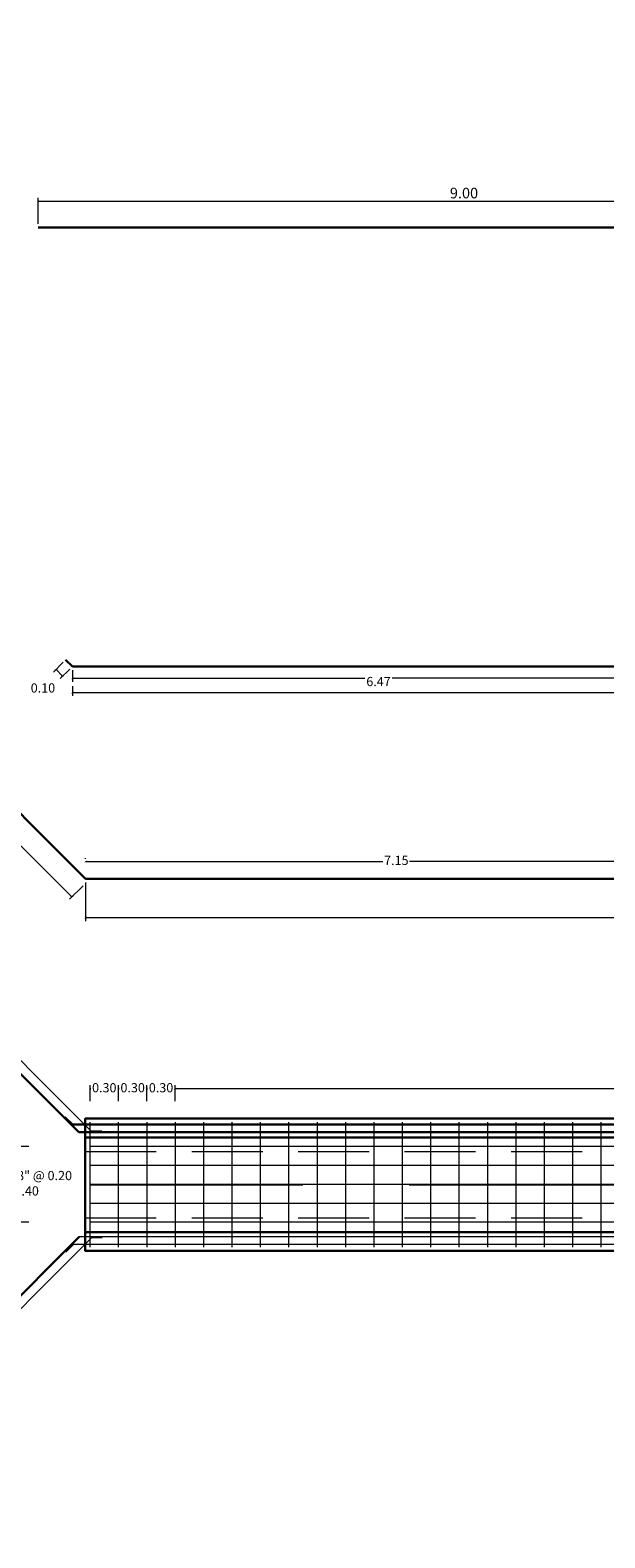
# Model space of a CAD drawing. Extents: x -264806 to 1766381, y -262557 to 9423447.
# Drawn here: x 127 to 133, y 2698 to 2714 of the extents above; entities that cross this region are included whole.
import ezdxf

# ---------------------------------------------------------------- set-up
doc = ezdxf.new("R2010")
doc.units = 0
doc.linetypes.add('DASHED2', pattern=[0.375, 0.25, -0.125])
doc.linetypes.add('HIDDEN', pattern=[0.375, 0.25, -0.125])
doc.layers.get('0').update_dxf_attribs({"linetype": 'CONTINUOUS'})
doc.layers.get('Defpoints').update_dxf_attribs({"linetype": 'CONTINUOUS'})
for name, color, linetype, lineweight in [('.01ACEROS', 200, 'CONTINUOUS', 30), ('Acotado', 1, 'CONTINUOUS', 9), ('Cajon', 5, 'CONTINUOUS', 13)]:
    doc.layers.add(name, color=color, linetype=linetype, lineweight=lineweight)
doc.layers.add('.01ALC', color=142, linetype='CONTINUOUS')
doc.styles.add('Arial', font='txt')
doc.dimstyles.new('Esc. 25', dxfattribs={"dimscale": 0.075, "dimtxt": 0.2, "dimasz": 0.3, "dimexe": 0.5, "dimexo": 0.5, "dimgap": 0.2, "dimtad": 1, "dimtih": 1, "dimtoh": 1, "dimlfac": -1, "dimzin": 1, "dimdsep": 46, "dimtxsty": 'Arial', "dimblk": 'ARCHTICK', "dimcen": 0.3, "dimclrd": 1, "dimclre": 1, "dimclrt": 7, "dimazin": 0, "dimtfac": 1, "dimtofl": 0, "dimtmove": 2, "dimatfit": 3, "dimldrblk": 'ARCHTICK', "dimfxl": 2, "dimlwd": 0, "dimlwe": 0, "dimarcsym": 0})

# ---------------------------------------------------------------- blocks, each defined once
blk = doc.blocks.new('_ArchTick')
at = {"color": 0, "linetype": 'ByBlock', "const_width": 0.15}
blk.add_lwpolyline([(-0.5, -0.5), (0.5, 0.5)], dxfattribs=at)
blk = doc.blocks.new('*D62')
at = {"layer": 'Acotado', "color": 1, "lineweight": 0, "transparency": 16777216}
for p, q in [((127.772, 2702.432), (127.772, 2702.6)), ((127.772, 2702.562), (127.779, 2702.562)), ((128.072, 2702.562), (128.065, 2702.562)), ((128.072, 2702.432), (128.072, 2702.6))]:
    blk.add_line(p, q, dxfattribs=at)
at = {"layer": 'Defpoints', "color": 0, "transparency": 16777216}
for p in [(127.772, 2702.562), (127.772, 2702.394, 0.4), (128.072, 2702.394, 0.4)]:
    blk.add_point(p, dxfattribs=at)
at = {"layer": 'Acotado', "color": 1, "lineweight": 0, "transparency": 16777216, "xscale": 0.0225, "yscale": 0.0225, "zscale": 0.0225, "rotation": 180}
blk.add_blockref('_ArchTick', (127.772, 2702.562), dxfattribs=at)
at = {"layer": 'Acotado', "color": 1, "lineweight": 0, "transparency": 16777216, "xscale": 0.0225, "yscale": 0.0225, "zscale": 0.0225}
blk.add_blockref('_ArchTick', (128.072, 2702.562), dxfattribs=at)
at = {"layer": 'Acotado', "color": 7, "transparency": 16777216, "insert": (127.922, 2702.562), "char_height": 0.0975, "attachment_point": 5, "style": 'Arial'}
blk.add_mtext('0.30', dxfattribs=at)
blk = doc.blocks.new('*D64')
at = {"layer": 'Acotado', "color": 1, "lineweight": 0, "transparency": 16777216}
for p, q in [((128.072, 2702.432), (128.072, 2702.6)), ((128.072, 2702.562), (128.079, 2702.562)), ((128.372, 2702.562), (128.365, 2702.562)), ((128.372, 2702.432), (128.372, 2702.6))]:
    blk.add_line(p, q, dxfattribs=at)
at = {"layer": 'Defpoints', "color": 0, "transparency": 16777216}
for p in [(128.072, 2702.562), (128.072, 2702.394, 0.4), (128.372, 2702.394, 0.4)]:
    blk.add_point(p, dxfattribs=at)
at = {"layer": 'Acotado', "color": 1, "lineweight": 0, "transparency": 16777216, "xscale": 0.0225, "yscale": 0.0225, "zscale": 0.0225, "rotation": 180}
blk.add_blockref('_ArchTick', (128.072, 2702.562), dxfattribs=at)
at = {"layer": 'Acotado', "color": 1, "lineweight": 0, "transparency": 16777216, "xscale": 0.0225, "yscale": 0.0225, "zscale": 0.0225}
blk.add_blockref('_ArchTick', (128.372, 2702.562), dxfattribs=at)
at = {"layer": 'Acotado', "color": 7, "transparency": 16777216, "insert": (128.222, 2702.562), "char_height": 0.0975, "attachment_point": 5, "style": 'Arial'}
blk.add_mtext('0.30', dxfattribs=at)
blk = doc.blocks.new('*D65')
at = {"layer": 'Acotado', "color": 1, "lineweight": 0, "transparency": 16777216}
for p, q in [((127.125, 2701.952), (126.94, 2701.952)), ((126.977, 2701.952), (126.977, 2701.701)), ((126.977, 2701.152), (126.977, 2701.403)), ((127.125, 2701.152), (126.94, 2701.152))]:
    blk.add_line(p, q, dxfattribs=at)
at = {"layer": 'Defpoints', "color": 0, "transparency": 16777216}
for p in [(127.162, 2701.952, -0.4), (126.977, 2701.152), (127.162, 2701.152, -0.4)]:
    blk.add_point(p, dxfattribs=at)
at = {"layer": 'Acotado', "color": 1, "lineweight": 0, "transparency": 16777216, "xscale": 0.0225, "yscale": 0.0225, "zscale": 0.0225}
for p, rotation in [((126.977, 2701.952), 90), ((126.977, 2701.152), 270)]:
    blk.add_blockref('_ArchTick', p, dxfattribs=dict(at, rotation=rotation))
at = {"layer": 'Acotado', "color": 7, "transparency": 16777216, "insert": (126.977, 2701.552), "char_height": 0.0975, "attachment_point": 5, "style": 'Arial'}
blk.add_mtext('5 Var. %%C 3/8" @ 0.20\\P   L= 14.40', dxfattribs=at)
blk = doc.blocks.new('*D66')
at = {"layer": 'Acotado', "color": 1, "lineweight": 0, "transparency": 16777216}
for p, q in [((127.223, 2711.708), (127.223, 2711.985)), ((127.223, 2711.948), (136.223, 2711.948)), ((136.223, 2711.708), (136.223, 2711.985))]:
    blk.add_line(p, q, dxfattribs=at)
at = {"layer": 'Defpoints', "color": 0, "transparency": 16777216}
for p in [(136.223, 2711.948), (127.223, 2711.671), (136.223, 2711.671)]:
    blk.add_point(p, dxfattribs=at)
at = {"layer": 'Acotado', "color": 1, "lineweight": 0, "transparency": 16777216, "xscale": 0.0225, "yscale": 0.0225, "zscale": 0.0225, "rotation": 180}
blk.add_blockref('_ArchTick', (127.223, 2711.948), dxfattribs=at)
at = {"layer": 'Acotado', "color": 1, "lineweight": 0, "transparency": 16777216, "xscale": 0.0225, "yscale": 0.0225, "zscale": 0.0225}
blk.add_blockref('_ArchTick', (136.223, 2711.948), dxfattribs=at)
at = {"layer": 'Acotado', "color": 7, "transparency": 16777216, "insert": (131.723, 2712.02), "char_height": 0.1125, "attachment_point": 5, "style": 'Arial'}
blk.add_mtext('9.00', dxfattribs=at)
blk = doc.blocks.new('*D69')
at = {"layer": 'Acotado', "color": 1, "lineweight": 0, "transparency": 16777216}
for p, q in [((127.724, 2704.746), (127.724, 2704.336)), ((142.214, 2704.696), (142.214, 2704.336)), ((127.724, 2704.374), (135.195, 2704.374)), ((142.214, 2704.374), (135.545, 2704.374))]:
    blk.add_line(p, q, dxfattribs=at)
at = {"layer": 'Defpoints', "color": 0, "transparency": 16777216}
for p in [(127.724, 2704.783, -0.2), (142.214, 2704.733, -0.4), (142.214, 2704.374)]:
    blk.add_point(p, dxfattribs=at)
at = {"layer": 'Acotado', "color": 1, "lineweight": 0, "transparency": 16777216, "xscale": 0.0225, "yscale": 0.0225, "zscale": 0.0225, "rotation": 180}
blk.add_blockref('_ArchTick', (127.724, 2704.374), dxfattribs=at)
at = {"layer": 'Acotado', "color": 1, "lineweight": 0, "transparency": 16777216, "xscale": 0.0225, "yscale": 0.0225, "zscale": 0.0225}
blk.add_blockref('_ArchTick', (142.214, 2704.374), dxfattribs=at)
at = {"layer": 'Acotado', "color": 7, "transparency": 16777216, "insert": (135.37, 2704.374), "char_height": 0.0975, "attachment_point": 5, "style": 'Arial'}
blk.add_mtext('14.49', dxfattribs=at)
blk = doc.blocks.new('*D70')
at = {"layer": 'Acotado', "color": 1, "lineweight": 0, "transparency": 16777216}
for p, q in [((127.724, 2704.995), (127.724, 2705.003)), ((127.724, 2704.966), (130.867, 2704.966)), ((134.874, 2704.966), (131.148, 2704.966)), ((134.874, 2704.821), (134.874, 2705.003))]:
    blk.add_line(p, q, dxfattribs=at)
at = {"layer": 'Defpoints', "color": 0, "transparency": 16777216}
for p in [(127.724, 2704.958, -0.4), (134.874, 2704.966), (134.874, 2704.784, -0.4)]:
    blk.add_point(p, dxfattribs=at)
at = {"layer": 'Acotado', "color": 1, "lineweight": 0, "transparency": 16777216, "xscale": 0.0225, "yscale": 0.0225, "zscale": 0.0225, "rotation": 180}
blk.add_blockref('_ArchTick', (127.724, 2704.966), dxfattribs=at)
at = {"layer": 'Acotado', "color": 1, "lineweight": 0, "transparency": 16777216, "xscale": 0.0225, "yscale": 0.0225, "zscale": 0.0225}
blk.add_blockref('_ArchTick', (134.874, 2704.966), dxfattribs=at)
at = {"layer": 'Acotado', "color": 7, "transparency": 16777216, "insert": (131.008, 2704.966), "char_height": 0.0975, "attachment_point": 5, "style": 'Arial'}
blk.add_mtext('7.15', dxfattribs=at)
blk = doc.blocks.new('*D72')
at = {"layer": 'Acotado', "color": 1, "lineweight": 0, "transparency": 16777216}
for p, q in [((126.386, 2706.023), (126.242, 2705.879)), ((126.269, 2705.906), (126.86, 2705.314)), ((127.581, 2704.594), (126.989, 2705.185)), ((127.698, 2704.711), (127.554, 2704.567))]:
    blk.add_line(p, q, dxfattribs=at)
at = {"layer": 'Defpoints', "color": 0, "transparency": 16777216}
for p in [(126.413, 2706.05, -0.4), (127.581, 2704.594), (127.724, 2704.738, -0.4)]:
    blk.add_point(p, dxfattribs=at)
at = {"layer": 'Acotado', "color": 1, "lineweight": 0, "transparency": 16777216, "xscale": 0.0225, "yscale": 0.0225, "zscale": 0.0225}
for p, rotation in [((126.269, 2705.906), 134.9999999999801), ((127.581, 2704.594), 314.9999999999801)]:
    blk.add_blockref('_ArchTick', p, dxfattribs=dict(at, rotation=rotation))
at = {"layer": 'Acotado', "color": 7, "transparency": 16777216, "insert": (126.925, 2705.25), "char_height": 0.0975, "attachment_point": 5, "style": 'Arial'}
blk.add_mtext('Var', dxfattribs=at)
blk = doc.blocks.new('*D239')
at = {"layer": 'Acotado', "color": 1, "lineweight": 0, "transparency": 16777216}
for p, q in [((128.372, 2702.432), (128.372, 2702.6)), ((128.372, 2702.562), (128.379, 2702.562)), ((128.672, 2702.562), (128.665, 2702.562)), ((128.672, 2702.432), (128.672, 2702.6))]:
    blk.add_line(p, q, dxfattribs=at)
at = {"layer": 'Defpoints', "color": 0, "transparency": 16777216}
for p in [(128.372, 2702.562), (128.372, 2702.394, 0.4), (128.672, 2702.394, 0.4)]:
    blk.add_point(p, dxfattribs=at)
at = {"layer": 'Acotado', "color": 1, "lineweight": 0, "transparency": 16777216, "xscale": 0.0225, "yscale": 0.0225, "zscale": 0.0225, "rotation": 180}
blk.add_blockref('_ArchTick', (128.372, 2702.562), dxfattribs=at)
at = {"layer": 'Acotado', "color": 1, "lineweight": 0, "transparency": 16777216, "xscale": 0.0225, "yscale": 0.0225, "zscale": 0.0225}
blk.add_blockref('_ArchTick', (128.672, 2702.562), dxfattribs=at)
at = {"layer": 'Acotado', "color": 7, "transparency": 16777216, "insert": (128.522, 2702.562), "char_height": 0.0975, "attachment_point": 5, "style": 'Arial'}
blk.add_mtext('0.30', dxfattribs=at)
blk = doc.blocks.new('*D291')
at = {"layer": 'Acotado', "color": 1, "lineweight": 0, "transparency": 16777216}
for p, q in [((128.672, 2702.432), (128.672, 2702.6)), ((141.272, 2702.562), (128.672, 2702.562)), ((141.272, 2702.432), (141.272, 2702.6))]:
    blk.add_line(p, q, dxfattribs=at)
at = {"layer": 'Defpoints', "color": 0, "transparency": 16777216}
for p in [(128.672, 2702.562), (128.672, 2702.394, 0.4), (141.272, 2702.394, 0.4)]:
    blk.add_point(p, dxfattribs=at)
at = {"layer": 'Acotado', "color": 1, "lineweight": 0, "transparency": 16777216, "xscale": 0.0225, "yscale": 0.0225, "zscale": 0.0225, "rotation": 180}
blk.add_blockref('_ArchTick', (128.672, 2702.562), dxfattribs=at)
at = {"layer": 'Acotado', "color": 1, "lineweight": 0, "transparency": 16777216, "xscale": 0.0225, "yscale": 0.0225, "zscale": 0.0225}
blk.add_blockref('_ArchTick', (141.272, 2702.562), dxfattribs=at)
at = {"layer": 'Acotado', "color": 7, "transparency": 16777216, "insert": (134.972, 2702.644), "char_height": 0.0975, "attachment_point": 5, "style": 'Arial'}
blk.add_mtext('49 Var. %%C 1/2" @ 0.30   L=1.30', dxfattribs=at)
blk = doc.blocks.new('*D295')
at = {"layer": 'Acotado', "color": 1, "lineweight": 0, "transparency": 16777216}
for p, q in [((127.487, 2707.073), (127.385, 2706.97)), ((127.412, 2706.997), (127.482, 2706.926)), ((127.558, 2707.002), (127.456, 2706.9))]:
    blk.add_line(p, q, dxfattribs=at)
at = {"layer": 'Defpoints', "color": 0, "transparency": 16777216}
for p in [(127.514, 2707.099, -0.4), (127.585, 2707.028, -0.4), (127.482, 2706.926)]:
    blk.add_point(p, dxfattribs=at)
at = {"layer": 'Acotado', "color": 1, "lineweight": 0, "transparency": 16777216, "xscale": 0.0225, "yscale": 0.0225, "zscale": 0.0225}
for p, rotation in [((127.412, 2706.997), 134.9999999999597), ((127.482, 2706.926), 314.9999999999598)]:
    blk.add_blockref('_ArchTick', p, dxfattribs=dict(at, rotation=rotation))
at = {"layer": 'Acotado', "color": 7, "transparency": 16777216, "insert": (127.274, 2706.789), "char_height": 0.0975, "attachment_point": 5, "style": 'Arial'}
blk.add_mtext('0.10', dxfattribs=at)
blk = doc.blocks.new('*D296')
at = {"layer": 'Acotado', "color": 1, "lineweight": 0, "transparency": 16777216}
for p, q in [((127.585, 2706.991), (127.585, 2706.868)), ((134.056, 2706.991), (134.056, 2706.868)), ((127.585, 2706.905), (130.676, 2706.905)), ((134.056, 2706.905), (130.965, 2706.905))]:
    blk.add_line(p, q, dxfattribs=at)
at = {"layer": 'Defpoints', "color": 0, "transparency": 16777216}
for p in [(127.585, 2707.028, -0.4), (134.056, 2707.028, -0.4), (134.056, 2706.905)]:
    blk.add_point(p, dxfattribs=at)
at = {"layer": 'Acotado', "color": 1, "lineweight": 0, "transparency": 16777216, "xscale": 0.0225, "yscale": 0.0225, "zscale": 0.0225, "rotation": 180}
blk.add_blockref('_ArchTick', (127.585, 2706.905), dxfattribs=at)
at = {"layer": 'Acotado', "color": 1, "lineweight": 0, "transparency": 16777216, "xscale": 0.0225, "yscale": 0.0225, "zscale": 0.0225}
blk.add_blockref('_ArchTick', (134.056, 2706.905), dxfattribs=at)
at = {"layer": 'Acotado', "color": 7, "transparency": 16777216, "insert": (130.82, 2706.857), "char_height": 0.0975, "attachment_point": 5, "style": 'Arial'}
blk.add_mtext('6.47', dxfattribs=at)
blk = doc.blocks.new('*D294')
at = {"layer": 'Acotado', "color": 1, "lineweight": 0, "transparency": 16777216}
for p, q in [((127.585, 2706.819), (127.585, 2706.717)), ((127.585, 2706.754), (142.356, 2706.754)), ((142.356, 2706.819), (142.356, 2706.717))]:
    blk.add_line(p, q, dxfattribs=at)
at = {"layer": 'Defpoints', "color": 0, "transparency": 16777216}
for p in [(127.585, 2706.857), (142.356, 2706.857), (142.356, 2706.754)]:
    blk.add_point(p, dxfattribs=at)
at = {"layer": 'Acotado', "color": 1, "lineweight": 0, "transparency": 16777216, "xscale": 0.0225, "yscale": 0.0225, "zscale": 0.0225, "rotation": 180}
blk.add_blockref('_ArchTick', (127.585, 2706.754), dxfattribs=at)
at = {"layer": 'Acotado', "color": 1, "lineweight": 0, "transparency": 16777216, "xscale": 0.0225, "yscale": 0.0225, "zscale": 0.0225}
blk.add_blockref('_ArchTick', (142.356, 2706.754), dxfattribs=at)
at = {"layer": 'Acotado', "color": 7, "transparency": 16777216, "insert": (134.97, 2706.672), "char_height": 0.0975, "attachment_point": 5, "style": 'Arial'}
blk.add_mtext('14.77', dxfattribs=at)

msp = doc.modelspace()

# ---------------------------------------------------------------- linework, layer by layer
at = {"layer": '.01ACEROS', "color": 72}
for p, q in [((127.5847, 2707.0285, -0.4), (127.514, 2707.0992, -0.4)), ((134.056, 2707.0285, -0.4), (127.5847, 2707.0285, -0.4)), ((127.6538, 2702.1038, -0.4), (126.3418, 2703.4158, -0.4)), ((127.5847, 2702.187, -0.4), (127.5069, 2702.2648, -0.4)), ((142.356, 2702.187, -0.4), (127.5847, 2702.187, -0.4)), ((134.9701, 2702.1038, -0.4), (127.6538, 2702.1038, -0.4)), ((127.657, 2700.9975), (126.3418, 2699.6823)), ((127.5907, 2700.917, -0.4), (127.5129, 2700.8392, -0.4))]:
    msp.add_line(p, q, dxfattribs=at)
for points, elevation in [([(136.2225, 2711.6707), (127.2225, 2711.6707)], 0.6), ([(126.4125, 2706.0958), (127.7245, 2704.7839), (134.8745, 2704.7839)], -0.4)]:
    msp.add_lwpolyline(points, dxfattribs=dict(at, elevation=elevation))
at = {"layer": '.01ACEROS', "color": 72, "lineweight": 0}
for points, elevation in [([(127.8952, 2702.1138), (127.7852, 2702.1138), (126.4125, 2703.4865)], -0.4), ([(127.8984, 2700.9875), (127.7884, 2700.9875), (126.4125, 2699.6116)], -0.2), ([(134.9701, 2700.917), (127.5907, 2700.917)], -0.4)]:
    msp.add_lwpolyline(points, dxfattribs=dict(at, elevation=elevation))
at = {"layer": '.01ACEROS', "lineweight": 0}
for points, elevation in [([(127.7701, 2702.209), (127.7701, 2700.889)], 1.1), ([(128.0701, 2702.209), (128.0701, 2700.889)], 1.1), ([(128.3701, 2702.209), (128.3701, 2700.889)], 1.1), ([(128.6701, 2702.209), (128.6701, 2700.889)], 1.1), ([(128.9701, 2702.209), (128.9701, 2700.889)], 1.1), ([(129.2701, 2702.209), (129.2701, 2700.889)], 1.1), ([(129.5701, 2702.209), (129.5701, 2700.889)], 1.1), ([(129.8701, 2702.209), (129.8701, 2700.889)], 1.1), ([(130.1701, 2702.209), (130.1701, 2700.889)], 1.1), ([(130.4701, 2702.209), (130.4701, 2700.889)], 1.1), ([(130.4701, 2702.209), (130.4701, 2700.889)], 1.1), ([(130.7701, 2702.209), (130.7701, 2700.889)], 1.1), ([(131.0701, 2702.209), (131.0701, 2700.889)], 1.1), ([(131.3701, 2702.209), (131.3701, 2700.889)], 1.1), ([(131.6701, 2702.209), (131.6701, 2700.889)], 1.1), ([(131.9701, 2702.209), (131.9701, 2700.889)], 1.1), ([(132.2701, 2702.209), (132.2701, 2700.889)], 1.1), ([(132.5701, 2702.209), (132.5701, 2700.889)], 1.1), ([(132.8701, 2702.209), (132.8701, 2700.889)], 1.1), ([(133.1701, 2702.209), (133.1701, 2700.889)], 1.1), ([(134.9701, 2701.952), (127.7701, 2701.952)], -0.4), ([(142.1701, 2701.752), (134.9701, 2701.752), (127.7701, 2701.752)], -0.4), ([(134.9701, 2701.552), (127.7701, 2701.552)], -0.4), ([(134.9701, 2701.352), (127.7701, 2701.352)], -0.4), ([(134.9701, 2701.152), (127.7701, 2701.152)], -0.4)]:
    msp.add_lwpolyline(points, dxfattribs=dict(at, elevation=elevation))
at = {"layer": '.01ACEROS', "color": 72, "lineweight": 0}
msp.add_lwpolyline([(134.9701, 2700.9975), (127.657, 2700.9975)], dxfattribs=at)
at = {"layer": '.01ALC', "lineweight": 30}
msp.add_line((127.7207, 2701.049, -0.4), (134.9701, 2701.049, -0.4), dxfattribs=at)
at = {"layer": '.01ALC', "lineweight": 30, "elevation": -0.4}
for points in [[(142.2182, 2702.249), (127.7207, 2702.249), (127.7207, 2700.849), (142.2182, 2700.849)], [(127.7207, 2702.049), (134.9701, 2702.049)]]:
    msp.add_lwpolyline(points, dxfattribs=at)
at = {"color": 8, "linetype": 'HIDDEN', "lineweight": 9, "ltscale": 9, "elevation": -0.4}
msp.add_lwpolyline([(127.7701, 2701.549), (134.9701, 2701.549)], dxfattribs=at)
at = {"color": 2}
msp.add_circle((2.0246, 2251.0909), 264807.6577, dxfattribs=at)
at = {"layer": 'Cajon', "color": 8, "linetype": 'DASHED2', "ltscale": 3}
msp.add_line((127.7207, 2701.199, -0.4), (134.9701, 2701.199, -0.4), dxfattribs=at)
at = {"layer": 'Cajon', "color": 8, "linetype": 'DASHED2', "ltscale": 3, "elevation": -0.4}
msp.add_lwpolyline([(127.7207, 2701.899), (134.9701, 2701.899)], dxfattribs=at)

# ---------------------------------------------------------------- dimensions: what is measured, and where the dimension line sits
at = {"layer": 'Acotado'}
dim = msp.add_linear_dim(base=(136.2225, 2711.9476, 0.6), p1=(127.2225, 2711.6707, 0.6), p2=(136.2225, 2711.6707, 0.6), dimstyle='Esc. 25', override={"dimtxt": 1.5}, dxfattribs=at)
dim.commit()
dim.dimension.update_dxf_attribs({"geometry": '*D66', "text_midpoint": (131.7225, 2712.0201, 0.6)})
dim = msp.add_aligned_dim(p1=(127.514, 2707.0992, -0.4), p2=(127.5847, 2707.0285, -0.4), distance=-0.1448, dimstyle='Esc. 25', override={"dimtxt": 1.3}, dxfattribs=at)
dim.commit()
dim.dimension.update_dxf_attribs({"geometry": '*D295', "text_midpoint": (127.2744, 2706.7889)})
for base, p1, p2, angle, picture, middle in [((134.056, 2706.9051), (127.5847, 2707.0285, -0.4), (134.056, 2707.0285, -0.4), 360, '*D296', (130.8204, 2706.8567)), ((142.356, 2706.7544), (127.5847, 2706.8567), (142.356, 2706.8567), 0, '*D294', (134.9704, 2706.6723))]:
    dim = msp.add_linear_dim(base=base, p1=p1, p2=p2, angle=angle, dimstyle='Esc. 25', override={"dimtxt": 1.3}, dxfattribs=at)
    dim.commit()
    dim.dimension.update_dxf_attribs({"geometry": picture, "text_midpoint": middle, "dimtype": 161})
dim = msp.add_aligned_dim(p1=(126.4125, 2706.0497, -0.4), p2=(127.7245, 2704.7377, -0.4), distance=-0.2034, text='Var', dimstyle='Esc. 25', override={"dimtxt": 1.3}, dxfattribs=at)
dim.commit()
dim.dimension.update_dxf_attribs({"geometry": '*D72', "text_midpoint": (126.9247, 2705.2499)})
for base, p1, p2, picture, middle in [((134.8745, 2704.9659), (127.7245, 2704.9575, -0.4), (134.8745, 2704.7839, -0.4), '*D70', (131.0078, 2704.9659)), ((142.2144, 2704.3737, -0.2), (127.7245, 2704.7833, -0.4), (142.2144, 2704.7333, -0.6), '*D69', (135.3698, 2704.3737, -0.2)), ((127.7719, 2702.5624, -0.4), (128.0719, 2702.3941), (127.7719, 2702.3941), '*D62', (127.9219, 2702.5624, -0.4)), ((128.0719, 2702.5624, -0.4), (128.3719, 2702.3941), (128.0719, 2702.3941), '*D64', (128.2219, 2702.5624, -0.4)), ((128.3719, 2702.5624, -0.4), (128.6719, 2702.3941), (128.3719, 2702.3941), '*D239', (128.5219, 2702.5624, -0.4))]:
    dim = msp.add_linear_dim(base=base, p1=p1, p2=p2, dimstyle='Esc. 25', override={"dimtxt": 1.3}, dxfattribs=at)
    dim.commit()
    dim.dimension.update_dxf_attribs({"geometry": picture, "text_midpoint": middle, "dimtype": 160})
dim = msp.add_linear_dim(base=(128.6719, 2702.5624, -0.4), p1=(141.2719, 2702.3941), p2=(128.6719, 2702.3941), text='49 Var. %%C 1/2" @ 0.30   L=1.30', dimstyle='Esc. 25', override={"dimtxt": 1.3, "dimdec": 3}, dxfattribs=at)
dim.commit()
dim.dimension.update_dxf_attribs({"geometry": '*D291', "text_midpoint": (134.9719, 2702.6438, -0.4)})
dim = msp.add_linear_dim(base=(126.9773, 2701.152), p1=(127.162, 2701.952, -0.4), p2=(127.162, 2701.152, -0.4), angle=90, text='5 Var. %%C 3/8" @ 0.20\\P   L= 14.40', dimstyle='Esc. 25', override={"dimtxt": 1.3}, dxfattribs=at)
dim.commit()
dim.dimension.update_dxf_attribs({"geometry": '*D65', "text_midpoint": (126.9773, 2701.552)})

doc.saveas('drawing.dxf')
